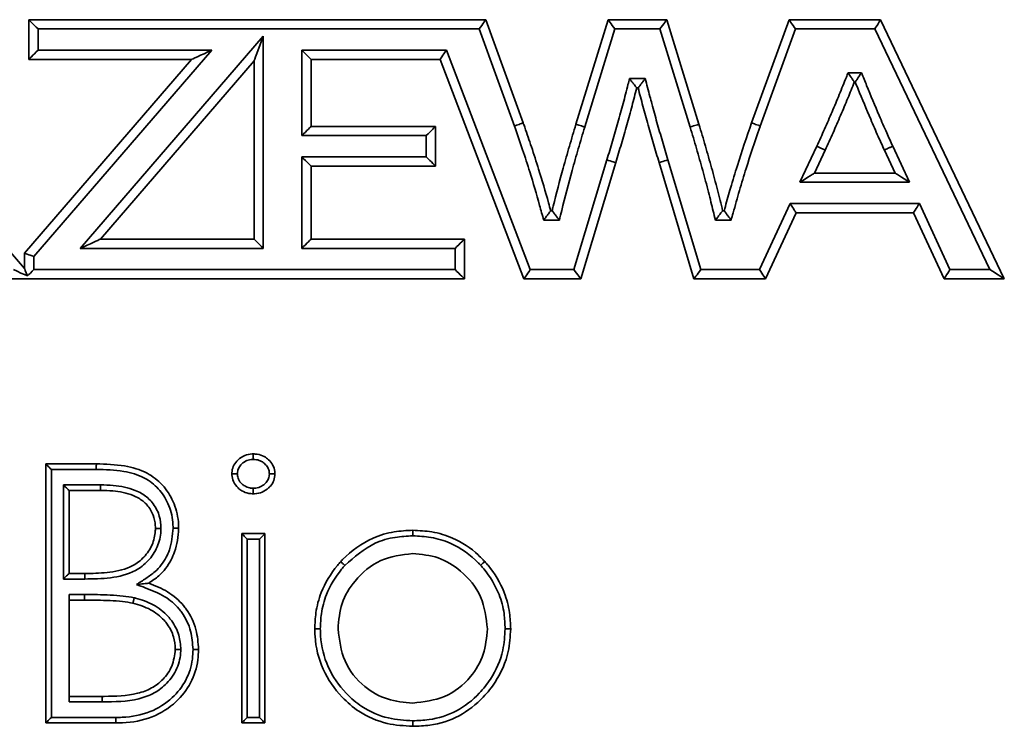
# Model space of a CAD drawing. Units: millimetres. Extents: x 0 to 6300, y 0 to 4455.
# Drawn here: x 1890 to 1943, y 3630 to 3668 of the extents above; entities that cross this region are included whole.
import ezdxf

# ---------------------------------------------------------------- set-up
doc = ezdxf.new("R2010")
doc.units = ezdxf.units.MM
doc.header["$LTSCALE"] = 15
doc.layers.add('KONTUR', color=7, linetype='Continuous', lineweight=35)

msp = doc.modelspace()

# ---------------------------------------------------------------- linework, layer by layer
at = {"layer": 'KONTUR', "color": 7, "linetype": 'Continuous', "lineweight": 35}
for p, q in [((1890.062, 3668.39), (1914.764, 3668.39)), ((1890.062, 3666.244), (1890.062, 3668.39)), ((1914.764, 3668.39), (1916.791, 3662.813)), ((1919.637, 3662.738), (1921.373, 3668.39)), ((1921.373, 3668.39), (1924.548, 3668.39)), ((1924.548, 3668.39), (1926.287, 3662.738)), ((1929.133, 3662.813), (1931.16, 3668.39)), ((1931.16, 3668.39), (1936.11, 3668.39)), ((1936.11, 3668.39), (1942.795, 3654.394)), ((1890.562, 3667.89), (1890.562, 3666.744)), ((1914.414, 3667.89), (1890.562, 3667.89)), ((1916.32, 3662.646), (1914.414, 3667.89)), ((1921.743, 3667.89), (1920.116, 3662.593)), ((1924.178, 3667.89), (1921.743, 3667.89)), ((1925.809, 3662.591), (1924.178, 3667.89)), ((1931.51, 3667.89), (1929.604, 3662.645)), ((1935.794, 3667.89), (1931.51, 3667.89)), ((1942.004, 3654.89), (1935.794, 3667.89)), ((1892.849, 3656.035), (1902.739, 3667.508)), ((1902.739, 3667.508), (1902.739, 3656.035)), ((1899.954, 3666.744), (1890.336, 3655.587)), ((1890.562, 3666.744), (1899.954, 3666.744)), ((1904.823, 3666.744), (1912.639, 3666.744)), ((1904.823, 3662.124), (1904.823, 3666.744)), ((1912.639, 3666.744), (1917.173, 3654.89)), ((1889.836, 3655.772), (1898.863, 3666.244)), ((1898.863, 3666.244), (1890.062, 3666.244)), ((1902.239, 3666.163), (1893.94, 3656.535)), ((1902.239, 3656.535), (1902.239, 3666.163)), ((1912.295, 3666.244), (1905.323, 3666.244)), ((1905.323, 3666.244), (1905.323, 3662.624)), ((1916.828, 3654.39), (1912.295, 3666.244)), ((1934.349, 3665.52), (1935.072, 3665.52)), ((1922.535, 3665.207), (1923.383, 3665.207)), ((1934.736, 3665.02), (1934.687, 3665.02)), ((1922.998, 3664.707), (1922.923, 3664.707)), ((1905.323, 3662.624), (1912.05, 3662.624)), ((1912.05, 3662.624), (1912.05, 3660.478)), ((1911.55, 3662.124), (1904.823, 3662.124)), ((1911.55, 3660.978), (1911.55, 3662.124)), ((1931.747, 3659.603), (1932.659, 3661.558)), ((1933.112, 3661.346), (1932.532, 3660.103)), ((1936.891, 3660.103), (1936.311, 3661.346)), ((1936.765, 3661.556), (1937.676, 3659.603)), ((1904.823, 3660.978), (1911.55, 3660.978)), ((1904.823, 3656.035), (1904.823, 3660.978)), ((1919.529, 3654.89), (1921.31, 3660.814)), ((1924.611, 3660.811), (1926.392, 3654.89)), ((1912.05, 3660.478), (1905.323, 3660.478)), ((1905.323, 3660.478), (1905.323, 3656.535)), ((1921.789, 3660.667), (1919.901, 3654.39)), ((1926.02, 3654.39), (1924.132, 3660.667)), ((1885.314, 3660.144), (1889.836, 3654.954)), ((1932.532, 3660.103), (1936.891, 3660.103)), ((1937.676, 3659.603), (1931.747, 3659.603)), ((1918.276, 3658.063), (1918.351, 3658.063)), ((1927.57, 3658.063), (1927.648, 3658.063)), ((1929.568, 3654.89), (1931.217, 3658.458)), ((1931.217, 3658.458), (1938.206, 3658.458)), ((1938.206, 3658.458), (1939.855, 3654.89)), ((1918.742, 3657.563), (1917.896, 3657.563)), ((1928.026, 3657.563), (1927.178, 3657.563)), ((1931.537, 3657.958), (1929.888, 3654.39)), ((1937.886, 3657.958), (1931.537, 3657.958)), ((1939.535, 3654.39), (1937.886, 3657.958)), ((1893.94, 3656.535), (1902.239, 3656.535)), ((1905.323, 3656.535), (1913.61, 3656.535)), ((1913.61, 3656.535), (1913.61, 3654.39)), ((1902.739, 3656.035), (1892.849, 3656.035)), ((1913.11, 3656.035), (1904.823, 3656.035)), ((1913.11, 3654.89), (1913.11, 3656.035)), ((1889.836, 3654.954), (1889.836, 3655.772)), ((1890.336, 3655.587), (1890.336, 3654.89)), ((1890.336, 3654.89), (1913.11, 3654.89)), ((1917.173, 3654.89), (1919.529, 3654.89)), ((1926.392, 3654.89), (1929.568, 3654.89)), ((1939.855, 3654.89), (1942.004, 3654.89)), ((1913.61, 3654.39), (1886.625, 3654.39)), ((1919.901, 3654.39), (1916.828, 3654.39)), ((1929.888, 3654.39), (1926.02, 3654.39)), ((1942.795, 3654.39), (1939.535, 3654.39)), ((1942.795, 3654.394), (1942.795, 3654.391)), ((1942.795, 3654.391), (1942.795, 3654.39)), ((1890.983, 3644.39), (1893.715, 3644.39)), ((1890.983, 3630.39), (1890.983, 3644.39)), ((1893.713, 3644.09), (1891.283, 3644.09)), ((1891.283, 3644.09), (1891.283, 3630.69)), ((1891.94, 3643.254), (1893.947, 3643.254)), ((1891.94, 3638.167), (1891.94, 3643.254)), ((1893.945, 3642.954), (1892.24, 3642.954)), ((1892.24, 3642.954), (1892.24, 3638.467)), ((1901.573, 3640.621), (1902.83, 3640.621)), ((1901.573, 3630.39), (1901.573, 3640.621)), ((1902.83, 3640.621), (1902.83, 3630.39)), ((1901.873, 3640.321), (1901.873, 3630.69)), ((1902.53, 3640.321), (1901.873, 3640.321)), ((1902.53, 3630.69), (1902.53, 3640.321)), ((1892.24, 3638.467), (1893.084, 3638.467)), ((1893.086, 3638.167), (1891.94, 3638.167)), ((1892.24, 3637.331), (1893.073, 3637.331)), ((1892.24, 3637.331), (1892.24, 3631.526)), ((1893.073, 3637.031), (1892.24, 3637.031)), ((1892.24, 3631.826), (1894.029, 3631.826)), ((1894.031, 3631.526), (1892.24, 3631.526)), ((1894.769, 3630.39), (1890.983, 3630.39)), ((1891.283, 3630.69), (1894.767, 3630.69)), ((1902.83, 3630.39), (1901.573, 3630.39)), ((1901.873, 3630.69), (1902.53, 3630.69))]:
    msp.add_line(p, q, dxfattribs=at)
at = {"layer": 'KONTUR', "color": 7, "linetype": 'Continuous', "lineweight": 35, "flags": 128}
for points in [[(1890.562, 3667.89), (1890.465, 3667.987), (1890.371, 3668.081), (1890.284, 3668.168), (1890.209, 3668.243), (1890.146, 3668.306), (1890.1, 3668.352), (1890.072, 3668.38), (1890.062, 3668.39)], [(1914.414, 3667.89), (1914.482, 3667.987), (1914.548, 3668.081), (1914.608, 3668.168), (1914.661, 3668.243), (1914.705, 3668.306), (1914.737, 3668.352), (1914.757, 3668.38), (1914.764, 3668.39)], [(1921.743, 3667.89), (1921.671, 3667.987), (1921.601, 3668.081), (1921.537, 3668.168), (1921.481, 3668.243), (1921.435, 3668.306), (1921.401, 3668.352), (1921.38, 3668.38), (1921.373, 3668.39)], [(1924.178, 3667.89), (1924.25, 3667.987), (1924.32, 3668.081), (1924.384, 3668.168), (1924.439, 3668.243), (1924.485, 3668.306), (1924.52, 3668.352), (1924.541, 3668.38), (1924.548, 3668.39)], [(1931.51, 3667.89), (1931.442, 3667.987), (1931.376, 3668.081), (1931.316, 3668.168), (1931.263, 3668.243), (1931.219, 3668.306), (1931.187, 3668.352), (1931.167, 3668.38), (1931.16, 3668.39)], [(1935.794, 3667.89), (1935.856, 3667.987), (1935.915, 3668.081), (1935.97, 3668.168), (1936.017, 3668.243), (1936.056, 3668.306), (1936.086, 3668.352), (1936.104, 3668.38), (1936.11, 3668.39)], [(1902.739, 3667.508), (1902.641, 3667.246), (1902.547, 3666.993), (1902.461, 3666.761), (1902.385, 3666.557), (1902.323, 3666.389), (1902.277, 3666.265), (1902.248, 3666.188), (1902.239, 3666.163)], [(1890.562, 3666.744), (1890.465, 3666.647), (1890.371, 3666.553), (1890.284, 3666.467), (1890.209, 3666.391), (1890.146, 3666.329), (1890.1, 3666.283), (1890.072, 3666.254), (1890.062, 3666.244)], [(1899.954, 3666.744), (1899.742, 3666.647), (1899.537, 3666.553), (1899.348, 3666.467), (1899.183, 3666.391), (1899.047, 3666.329), (1898.946, 3666.283), (1898.884, 3666.254), (1898.863, 3666.244)], [(1905.323, 3666.244), (1905.313, 3666.254), (1905.285, 3666.283), (1905.239, 3666.329), (1905.177, 3666.391), (1905.101, 3666.467), (1905.014, 3666.553), (1904.921, 3666.647), (1904.823, 3666.744)], [(1912.295, 3666.244), (1912.302, 3666.254), (1912.321, 3666.283), (1912.353, 3666.329), (1912.396, 3666.391), (1912.448, 3666.467), (1912.507, 3666.553), (1912.572, 3666.647), (1912.639, 3666.744)], [(1905.323, 3662.624), (1905.313, 3662.614), (1905.285, 3662.586), (1905.239, 3662.539), (1905.177, 3662.477), (1905.101, 3662.401), (1905.014, 3662.315), (1904.921, 3662.221), (1904.823, 3662.124)], [(1912.05, 3662.624), (1912.041, 3662.614), (1912.012, 3662.586), (1911.966, 3662.539), (1911.904, 3662.477), (1911.828, 3662.401), (1911.742, 3662.315), (1911.648, 3662.221), (1911.55, 3662.124)], [(1925.809, 3662.591), (1925.902, 3662.62), (1925.992, 3662.647), (1926.074, 3662.673), (1926.147, 3662.695), (1926.206, 3662.714), (1926.25, 3662.727), (1926.278, 3662.735), (1926.287, 3662.738)], [(1905.323, 3660.478), (1905.313, 3660.488), (1905.285, 3660.516), (1905.239, 3660.563), (1905.177, 3660.625), (1905.101, 3660.701), (1905.014, 3660.787), (1904.921, 3660.881), (1904.823, 3660.978)], [(1912.05, 3660.478), (1912.041, 3660.488), (1912.012, 3660.516), (1911.966, 3660.563), (1911.904, 3660.625), (1911.828, 3660.701), (1911.742, 3660.787), (1911.648, 3660.881), (1911.55, 3660.978)], [(1921.789, 3660.667), (1921.779, 3660.67), (1921.752, 3660.679), (1921.708, 3660.692), (1921.649, 3660.71), (1921.576, 3660.733), (1921.493, 3660.758), (1921.404, 3660.785), (1921.31, 3660.814)], [(1924.132, 3660.667), (1924.141, 3660.67), (1924.169, 3660.678), (1924.213, 3660.692), (1924.272, 3660.71), (1924.345, 3660.731), (1924.428, 3660.756), (1924.518, 3660.783), (1924.611, 3660.811)], [(1931.747, 3659.603), (1931.9, 3659.701), (1932.048, 3659.795), (1932.183, 3659.881), (1932.302, 3659.957), (1932.4, 3660.019), (1932.472, 3660.065), (1932.517, 3660.094), (1932.532, 3660.103)], [(1937.676, 3659.603), (1937.523, 3659.701), (1937.375, 3659.795), (1937.24, 3659.881), (1937.121, 3659.957), (1937.023, 3660.019), (1936.951, 3660.065), (1936.906, 3660.094), (1936.891, 3660.103)], [(1931.537, 3657.958), (1931.531, 3657.968), (1931.513, 3657.996), (1931.483, 3658.042), (1931.443, 3658.104), (1931.395, 3658.18), (1931.34, 3658.267), (1931.28, 3658.36), (1931.217, 3658.458)], [(1937.886, 3657.958), (1937.892, 3657.968), (1937.91, 3657.996), (1937.94, 3658.042), (1937.98, 3658.104), (1938.028, 3658.18), (1938.083, 3658.267), (1938.143, 3658.36), (1938.206, 3658.458)], [(1893.94, 3656.535), (1893.924, 3656.527), (1893.875, 3656.505), (1893.794, 3656.468), (1893.685, 3656.418), (1893.551, 3656.356), (1893.395, 3656.285), (1893.222, 3656.206), (1893.039, 3656.122), (1892.849, 3656.035)], [(1902.739, 3656.035), (1902.641, 3656.133), (1902.547, 3656.226), (1902.461, 3656.313), (1902.385, 3656.389), (1902.323, 3656.451), (1902.277, 3656.497), (1902.248, 3656.525), (1902.239, 3656.535)], [(1905.323, 3656.535), (1905.313, 3656.525), (1905.285, 3656.497), (1905.239, 3656.451), (1905.177, 3656.389), (1905.101, 3656.313), (1905.014, 3656.226), (1904.921, 3656.133), (1904.823, 3656.035)], [(1913.61, 3656.535), (1913.6, 3656.525), (1913.572, 3656.497), (1913.525, 3656.451), (1913.463, 3656.389), (1913.387, 3656.313), (1913.301, 3656.226), (1913.207, 3656.133), (1913.11, 3656.035)], [(1890.336, 3655.587), (1890.238, 3655.623), (1890.144, 3655.658), (1890.058, 3655.69), (1889.982, 3655.718), (1889.92, 3655.741), (1889.874, 3655.758), (1889.845, 3655.769), (1889.836, 3655.772)], [(1889.989, 3654.543), (1889.825, 3654.618), (1889.638, 3654.703), (1889.437, 3654.795), (1889.228, 3654.89)], [(1889.836, 3654.954), (1889.846, 3654.927), (1889.876, 3654.847), (1889.924, 3654.717), (1889.989, 3654.543)], [(1890.336, 3654.89), (1890.241, 3654.795), (1890.149, 3654.703), (1890.064, 3654.618), (1889.989, 3654.543)], [(1913.61, 3654.39), (1913.6, 3654.399), (1913.572, 3654.428), (1913.525, 3654.474), (1913.463, 3654.536), (1913.387, 3654.612), (1913.301, 3654.698), (1913.207, 3654.792), (1913.11, 3654.89)], [(1916.828, 3654.39), (1916.835, 3654.399), (1916.855, 3654.428), (1916.886, 3654.474), (1916.929, 3654.536), (1916.981, 3654.612), (1917.041, 3654.698), (1917.105, 3654.792), (1917.173, 3654.89)], [(1919.901, 3654.39), (1919.893, 3654.399), (1919.872, 3654.428), (1919.838, 3654.474), (1919.792, 3654.536), (1919.735, 3654.612), (1919.671, 3654.698), (1919.601, 3654.792), (1919.529, 3654.89)], [(1926.02, 3654.39), (1926.027, 3654.399), (1926.048, 3654.428), (1926.083, 3654.474), (1926.129, 3654.536), (1926.185, 3654.612), (1926.25, 3654.698), (1926.319, 3654.792), (1926.392, 3654.89)], [(1929.888, 3654.39), (1929.882, 3654.399), (1929.863, 3654.428), (1929.834, 3654.474), (1929.794, 3654.536), (1929.746, 3654.612), (1929.69, 3654.698), (1929.63, 3654.792), (1929.568, 3654.89)], [(1939.535, 3654.39), (1939.541, 3654.399), (1939.56, 3654.428), (1939.589, 3654.474), (1939.629, 3654.536), (1939.677, 3654.612), (1939.733, 3654.698), (1939.793, 3654.792), (1939.855, 3654.89)], [(1942.004, 3654.89), (1942.151, 3654.797), (1942.294, 3654.707), (1942.426, 3654.623), (1942.544, 3654.549), (1942.643, 3654.487), (1942.719, 3654.439), (1942.77, 3654.406), (1942.795, 3654.391)], [(1891.283, 3644.09), (1891.225, 3644.148), (1891.169, 3644.205), (1891.117, 3644.256), (1891.071, 3644.302), (1891.034, 3644.339), (1891.006, 3644.367), (1890.989, 3644.384), (1890.983, 3644.39)], [(1893.713, 3644.09), (1893.714, 3644.148), (1893.714, 3644.205), (1893.714, 3644.256), (1893.714, 3644.302), (1893.715, 3644.339), (1893.715, 3644.367), (1893.715, 3644.384), (1893.715, 3644.39)], [(1891.94, 3643.254), (1891.998, 3643.195), (1892.055, 3643.139), (1892.106, 3643.087), (1892.152, 3643.042), (1892.189, 3643.004), (1892.217, 3642.977), (1892.234, 3642.96), (1892.24, 3642.954)], [(1901.873, 3640.321), (1901.815, 3640.379), (1901.758, 3640.435), (1901.706, 3640.487), (1901.661, 3640.533), (1901.624, 3640.57), (1901.596, 3640.598), (1901.579, 3640.615), (1901.573, 3640.621)], [(1902.83, 3640.621), (1902.824, 3640.615), (1902.807, 3640.598), (1902.779, 3640.57), (1902.742, 3640.533), (1902.696, 3640.487), (1902.644, 3640.435), (1902.588, 3640.379), (1902.53, 3640.321)], [(1891.94, 3638.167), (1891.998, 3638.225), (1892.055, 3638.281), (1892.106, 3638.333), (1892.152, 3638.379), (1892.189, 3638.416), (1892.217, 3638.444), (1892.234, 3638.461), (1892.24, 3638.467)], [(1891.283, 3630.69), (1891.225, 3630.631), (1891.169, 3630.575), (1891.117, 3630.523), (1891.071, 3630.478), (1891.034, 3630.44), (1891.006, 3630.413), (1890.989, 3630.396), (1890.983, 3630.39)], [(1901.873, 3630.69), (1901.815, 3630.631), (1901.758, 3630.575), (1901.706, 3630.523), (1901.661, 3630.478), (1901.624, 3630.44), (1901.596, 3630.413), (1901.579, 3630.396), (1901.573, 3630.39)], [(1902.83, 3630.39), (1902.825, 3630.394), (1902.811, 3630.408), (1902.789, 3630.43), (1902.759, 3630.46), (1902.722, 3630.497), (1902.68, 3630.54), (1902.632, 3630.587), (1902.582, 3630.638), (1902.53, 3630.69)]]:
    msp.add_lwpolyline(points, dxfattribs=at)
at = {"layer": 'KONTUR', "color": 7, "linetype": 'Continuous', "lineweight": 35}
for centre, radius, start, end in [((1888.706, 3566.706), 104.541, 64.86381, 65.13784), ((1922.826, 3637.181), 29.754, 179.7112, 180.2888)]:
    msp.add_arc(centre, radius, start, end, dxfattribs=at)
for points, knots in [([(1932.659, 3661.558), (1932.8, 3661.865), (1933.083, 3662.479), (1933.485, 3663.411), (1933.879, 3664.346), (1934.161, 3665.052), (1934.318, 3665.443), (1934.349, 3665.52)], [0, 0, 0, 0, 0.235418, 0.470991, 0.706558, 0.942128, 1, 1, 1, 1]), ([(1934.687, 3665.02), (1934.684, 3665.024), (1934.678, 3665.033), (1934.634, 3665.098), (1934.567, 3665.197), (1934.471, 3665.339), (1934.393, 3665.454), (1934.349, 3665.519), (1934.349, 3665.52)], [0, 0, 0, 0, 0.1699265, 0.3394185, 0.5197984, 0.7297782, 0.9946636, 1, 1, 1, 1]), ([(1934.736, 3665.02), (1934.739, 3665.024), (1934.745, 3665.033), (1934.789, 3665.098), (1934.855, 3665.197), (1934.951, 3665.339), (1935.028, 3665.454), (1935.071, 3665.519), (1935.072, 3665.52)], [0, 0, 0, 0, 0.170427, 0.340389, 0.521213, 0.731337, 0.994604, 1, 1, 1, 1]), ([(1935.072, 3665.52), (1935.166, 3665.29), (1935.482, 3664.517), (1935.93, 3663.435), (1936.405, 3662.345), (1936.655, 3661.797), (1936.765, 3661.556)], [0, 0, 0, 0, 0.1725872, 0.5814817, 0.8151408, 1, 1, 1, 1]), ([(1921.31, 3660.814), (1921.414, 3661.151), (1921.62, 3661.825), (1921.913, 3662.84), (1922.192, 3663.86), (1922.393, 3664.65), (1922.507, 3665.099), (1922.535, 3665.207)], [0, 0, 0, 0, 0.231753, 0.463511, 0.695274, 0.927026, 1, 1, 1, 1]), ([(1922.923, 3664.707), (1922.92, 3664.711), (1922.914, 3664.719), (1922.866, 3664.78), (1922.795, 3664.872), (1922.692, 3665.005), (1922.6, 3665.122), (1922.545, 3665.193), (1922.536, 3665.206), (1922.535, 3665.207)], [0, 0, 0, 0, 0.1600967, 0.3196868, 0.4912572, 0.6974412, 0.9474583, 0.9949053, 1, 1, 1, 1]), ([(1922.998, 3664.707), (1923.001, 3664.711), (1923.007, 3664.719), (1923.054, 3664.78), (1923.126, 3664.873), (1923.228, 3665.006), (1923.319, 3665.123), (1923.373, 3665.194), (1923.382, 3665.206), (1923.383, 3665.207)], [0, 0, 0, 0, 0.160746, 0.320986, 0.493145, 0.699622, 0.949389, 0.994903, 1, 1, 1, 1]), ([(1923.383, 3665.207), (1923.468, 3664.885), (1923.587, 3664.433), (1923.797, 3663.642), (1924.017, 3662.835), (1924.311, 3661.822), (1924.511, 3661.148), (1924.611, 3660.811)], [0, 0, 0, 0, 0.219105, 0.306845, 0.538019, 0.769195, 1, 1, 1, 1]), ([(1934.687, 3665.02), (1934.571, 3664.732), (1934.33, 3664.129), (1933.945, 3663.216), (1933.541, 3662.277), (1933.255, 3661.657), (1933.112, 3661.346)], [0, 0, 0, 0, 0.232707, 0.487521, 0.743306, 1, 1, 1, 1]), ([(1936.311, 3661.346), (1936.2, 3661.59), (1935.948, 3662.141), (1935.471, 3663.238), (1935.063, 3664.222), (1934.788, 3664.894), (1934.736, 3665.02)], [0, 0, 0, 0, 0.200811, 0.454846, 0.89773, 1, 1, 1, 1]), ([(1922.923, 3664.707), (1922.84, 3664.382), (1922.67, 3663.713), (1922.395, 3662.705), (1922.1, 3661.683), (1921.892, 3661.006), (1921.789, 3660.667)], [0, 0, 0, 0, 0.239608, 0.493411, 0.747143, 1, 1, 1, 1]), ([(1924.132, 3660.667), (1924.032, 3661.005), (1923.831, 3661.682), (1923.536, 3662.699), (1923.261, 3663.709), (1923.084, 3664.379), (1922.998, 3664.707)], [0, 0, 0, 0, 0.251836, 0.50465, 0.75759, 1, 1, 1, 1]), ([(1916.32, 3662.646), (1916.331, 3662.65), (1916.366, 3662.662), (1916.452, 3662.693), (1916.575, 3662.736), (1916.694, 3662.778), (1916.776, 3662.807), (1916.786, 3662.811), (1916.791, 3662.813)], [0, 0, 0, 0, 0.044707, 0.141402, 0.356058, 0.570722, 0.785364, 1, 1, 1, 1]), ([(1917.896, 3657.563), (1917.823, 3657.828), (1917.583, 3658.699), (1917.214, 3659.968), (1916.752, 3661.394), (1916.468, 3662.218), (1916.32, 3662.646)], [0, 0, 0, 0, 0.154926, 0.508826, 0.744748, 1, 1, 1, 1]), ([(1916.791, 3662.813), (1916.818, 3662.734), (1916.967, 3662.303), (1917.252, 3661.473), (1917.692, 3660.115), (1918.029, 3658.959), (1918.237, 3658.206), (1918.276, 3658.063)], [0, 0, 0, 0, 0.05023, 0.274797, 0.529077, 0.910611, 1, 1, 1, 1]), ([(1918.351, 3658.063), (1918.371, 3658.144), (1918.562, 3658.916), (1918.861, 3660.083), (1919.284, 3661.557), (1919.519, 3662.344), (1919.637, 3662.738)], [0, 0, 0, 0, 0.051559, 0.491987, 0.745415, 1, 1, 1, 1]), ([(1920.116, 3662.593), (1920.115, 3662.591), (1919.997, 3662.198), (1919.764, 3661.415), (1919.334, 3659.918), (1919.006, 3658.63), (1918.784, 3657.736), (1918.742, 3657.563)], [0, 0, 0, 0, 0.001611, 0.235812, 0.470017, 0.897563, 1, 1, 1, 1]), ([(1920.116, 3662.593), (1920.099, 3662.598), (1920.064, 3662.609), (1919.976, 3662.636), (1919.857, 3662.672), (1919.735, 3662.708), (1919.653, 3662.733), (1919.642, 3662.737), (1919.637, 3662.738)], [0, 0, 0, 0, 0.0663147, 0.1414096, 0.3560679, 0.5707216, 0.7853619, 1, 1, 1, 1]), ([(1927.178, 3657.563), (1927.099, 3657.887), (1926.976, 3658.39), (1926.751, 3659.286), (1926.492, 3660.25), (1926.162, 3661.424), (1925.927, 3662.203), (1925.809, 3662.591)], [0, 0, 0, 0, 0.191873, 0.297856, 0.532046, 0.766237, 1, 1, 1, 1]), ([(1926.287, 3662.738), (1926.405, 3662.347), (1926.642, 3661.564), (1926.974, 3660.382), (1927.287, 3659.216), (1927.478, 3658.441), (1927.57, 3658.063)], [0, 0, 0, 0, 0.252783, 0.506163, 0.759634, 1, 1, 1, 1]), ([(1927.648, 3658.063), (1927.67, 3658.144), (1927.786, 3658.555), (1928.018, 3659.371), (1928.47, 3660.881), (1928.87, 3662.046), (1929.133, 3662.813)], [0, 0, 0, 0, 0.05023, 0.257448, 0.511508, 1, 1, 1, 1]), ([(1929.604, 3662.645), (1929.585, 3662.591), (1929.32, 3661.832), (1928.931, 3660.673), (1928.475, 3659.157), (1928.212, 3658.223), (1928.062, 3657.692), (1928.026, 3657.563)], [0, 0, 0, 0, 0.032217, 0.453071, 0.688951, 0.92482, 1, 1, 1, 1]), ([(1929.604, 3662.645), (1929.591, 3662.649), (1929.557, 3662.662), (1929.47, 3662.693), (1929.349, 3662.736), (1929.23, 3662.778), (1929.148, 3662.807), (1929.138, 3662.811), (1929.133, 3662.813)], [0, 0, 0, 0, 0.050006, 0.141413, 0.356063, 0.570724, 0.785363, 1, 1, 1, 1]), ([(1936.765, 3661.556), (1936.75, 3661.549), (1936.717, 3661.534), (1936.633, 3661.495), (1936.52, 3661.443), (1936.404, 3661.389), (1936.326, 3661.353), (1936.316, 3661.349), (1936.311, 3661.346)], [0, 0, 0, 0, 0.06256, 0.141405, 0.35606, 0.570716, 0.785361, 1, 1, 1, 1]), ([(1917.896, 3657.563), (1917.897, 3657.565), (1917.905, 3657.576), (1917.958, 3657.646), (1918.047, 3657.763), (1918.149, 3657.896), (1918.22, 3657.99), (1918.267, 3658.051), (1918.273, 3658.059), (1918.276, 3658.063)], [0, 0, 0, 0, 0.005098, 0.047972, 0.297372, 0.504226, 0.677193, 0.838351, 1, 1, 1, 1]), ([(1918.742, 3657.563), (1918.741, 3657.565), (1918.731, 3657.577), (1918.675, 3657.648), (1918.583, 3657.766), (1918.48, 3657.898), (1918.407, 3657.991), (1918.36, 3658.051), (1918.354, 3658.059), (1918.351, 3658.063)], [0, 0, 0, 0, 0.005095, 0.053952, 0.304167, 0.510147, 0.681245, 0.840365, 1, 1, 1, 1]), ([(1927.178, 3657.563), (1927.179, 3657.565), (1927.227, 3657.625), (1927.321, 3657.745), (1927.435, 3657.891), (1927.513, 3657.991), (1927.561, 3658.051), (1927.567, 3658.059), (1927.57, 3658.063)], [0, 0, 0, 0, 0.005097, 0.259105, 0.510484, 0.681501, 0.84048, 1, 1, 1, 1]), ([(1928.026, 3657.563), (1928.025, 3657.565), (1928.017, 3657.576), (1927.964, 3657.645), (1927.876, 3657.762), (1927.775, 3657.896), (1927.704, 3657.989), (1927.657, 3658.051), (1927.651, 3658.059), (1927.648, 3658.063)], [0, 0, 0, 0, 0.005154, 0.04692, 0.296173, 0.503138, 0.676479, 0.837976, 1, 1, 1, 1]), ([(1901.035, 3643.846), (1901.036, 3643.866), (1901.043, 3644.002), (1901.094, 3644.255), (1901.245, 3644.482), (1901.451, 3644.687), (1901.72, 3644.867), (1902.02, 3644.921), (1902.177, 3644.927), (1902.196, 3644.928)], [0, 0, 0, 0, 0.035484, 0.232996, 0.430789, 0.490017, 0.731652, 0.967186, 1, 1, 1, 1]), ([(1902.196, 3644.628), (1902.196, 3644.632), (1902.196, 3644.654), (1902.196, 3644.71), (1902.196, 3644.79), (1902.196, 3644.867), (1902.196, 3644.918), (1902.196, 3644.925), (1902.196, 3644.928)], [0, 0, 0, 0, 0.0242541, 0.1420584, 0.3566873, 0.5712108, 0.7856362, 1, 1, 1, 1]), ([(1902.196, 3644.928), (1902.268, 3644.925), (1902.473, 3644.916), (1902.765, 3644.814), (1903.048, 3644.606), (1903.269, 3644.341), (1903.357, 3644.059), (1903.366, 3643.891), (1903.368, 3643.846)], [0, 0, 0, 0, 0.1221098, 0.3482832, 0.5123043, 0.7138088, 0.9236225, 1, 1, 1, 1]), ([(1893.715, 3644.39), (1894.226, 3644.376), (1895.162, 3644.351), (1896.424, 3643.988), (1897.329, 3643.284), (1897.924, 3642.364), (1898.145, 3641.531), (1898.16, 3641.035), (1898.163, 3640.921)], [0, 0, 0, 0, 0.2398026, 0.4392911, 0.6042146, 0.7668933, 0.9462673, 1, 1, 1, 1]), ([(1902.196, 3644.628), (1902.182, 3644.627), (1902.064, 3644.622), (1901.838, 3644.584), (1901.636, 3644.448), (1901.484, 3644.297), (1901.375, 3644.134), (1901.341, 3643.955), (1901.336, 3643.86), (1901.335, 3643.846)], [0, 0, 0, 0, 0.032399, 0.274624, 0.523587, 0.584216, 0.776496, 0.968127, 1, 1, 1, 1]), ([(1903.067, 3643.846), (1903.066, 3643.88), (1903.059, 3643.999), (1902.997, 3644.199), (1902.835, 3644.389), (1902.629, 3644.542), (1902.408, 3644.619), (1902.253, 3644.626), (1902.196, 3644.628)], [0, 0, 0, 0, 0.078093, 0.275477, 0.471932, 0.643219, 0.866634, 1, 1, 1, 1]), ([(1897.863, 3640.92), (1897.86, 3641.027), (1897.847, 3641.481), (1897.644, 3642.242), (1897.105, 3643.077), (1896.277, 3643.72), (1895.096, 3644.053), (1894.208, 3644.077), (1893.713, 3644.09)], [0, 0, 0, 0, 0.054234, 0.230149, 0.390188, 0.550619, 0.74953, 1, 1, 1, 1]), ([(1901.335, 3643.846), (1901.332, 3643.846), (1901.31, 3643.846), (1901.254, 3643.846), (1901.172, 3643.846), (1901.096, 3643.846), (1901.045, 3643.846), (1901.038, 3643.846), (1901.035, 3643.846)], [0, 0, 0, 0, 0.02117, 0.14257, 0.357276, 0.571669, 0.785838, 1, 1, 1, 1]), ([(1902.196, 3642.774), (1902.114, 3642.778), (1901.9, 3642.788), (1901.615, 3642.903), (1901.327, 3643.117), (1901.103, 3643.405), (1901.044, 3643.689), (1901.036, 3643.83), (1901.035, 3643.846)], [0, 0, 0, 0, 0.140106, 0.366665, 0.514097, 0.756776, 0.972546, 1, 1, 1, 1]), ([(1901.335, 3643.846), (1901.336, 3643.837), (1901.342, 3643.739), (1901.381, 3643.537), (1901.546, 3643.329), (1901.757, 3643.171), (1901.972, 3643.084), (1902.132, 3643.077), (1902.196, 3643.075)], [0, 0, 0, 0, 0.021862, 0.231179, 0.47153, 0.624429, 0.85081, 1, 1, 1, 1]), ([(1903.368, 3643.846), (1903.356, 3643.726), (1903.332, 3643.489), (1903.175, 3643.24), (1902.963, 3643.028), (1902.689, 3642.84), (1902.386, 3642.783), (1902.221, 3642.775), (1902.196, 3642.774)], [0, 0, 0, 0, 0.203054, 0.403195, 0.48513, 0.71691, 0.957265, 1, 1, 1, 1]), ([(1902.196, 3643.075), (1902.215, 3643.076), (1902.34, 3643.081), (1902.57, 3643.121), (1902.776, 3643.265), (1902.932, 3643.421), (1903.043, 3643.597), (1903.059, 3643.763), (1903.067, 3643.846)], [0, 0, 0, 0, 0.044915, 0.291635, 0.53128, 0.615781, 0.807613, 1, 1, 1, 1]), ([(1903.368, 3643.846), (1903.365, 3643.846), (1903.358, 3643.846), (1903.306, 3643.846), (1903.23, 3643.846), (1903.149, 3643.846), (1903.093, 3643.846), (1903.071, 3643.846), (1903.067, 3643.846)], [0, 0, 0, 0, 0.214163, 0.428335, 0.642729, 0.857437, 0.978802, 1, 1, 1, 1]), ([(1893.945, 3642.954), (1893.945, 3642.957), (1893.945, 3642.964), (1893.945, 3643.016), (1893.946, 3643.092), (1893.946, 3643.167), (1893.947, 3643.222), (1893.947, 3643.244), (1893.947, 3643.254)], [0, 0, 0, 0, 0.214603, 0.429289, 0.643908, 0.858561, 0.935262, 1, 1, 1, 1]), ([(1893.947, 3643.254), (1894.175, 3643.249), (1894.807, 3643.236), (1895.569, 3643.088), (1896.249, 3642.76), (1896.726, 3642.376), (1897.092, 3641.77), (1897.198, 3641.238), (1897.205, 3640.958), (1897.207, 3640.894)], [0, 0, 0, 0, 0.150414, 0.417759, 0.502012, 0.647798, 0.815292, 0.95775, 1, 1, 1, 1]), ([(1896.906, 3640.895), (1896.905, 3640.953), (1896.899, 3641.198), (1896.809, 3641.656), (1896.493, 3642.177), (1896.083, 3642.507), (1895.468, 3642.803), (1894.759, 3642.937), (1894.164, 3642.949), (1893.945, 3642.954)], [0, 0, 0, 0, 0.042294, 0.1805, 0.338324, 0.479255, 0.561494, 0.838703, 1, 1, 1, 1]), ([(1902.196, 3642.774), (1902.196, 3642.778), (1902.196, 3642.784), (1902.196, 3642.836), (1902.196, 3642.912), (1902.196, 3642.993), (1902.196, 3643.049), (1902.196, 3643.071), (1902.196, 3643.075)], [0, 0, 0, 0, 0.2143589, 0.4287796, 0.6432033, 0.8579448, 0.9757464, 1, 1, 1, 1]), ([(1893.084, 3638.467), (1893.134, 3638.467), (1893.588, 3638.473), (1894.468, 3638.499), (1895.557, 3638.748), (1896.325, 3639.335), (1896.767, 3639.99), (1896.896, 3640.554), (1896.905, 3640.851), (1896.906, 3640.895)], [0, 0, 0, 0, 0.0293914, 0.2669567, 0.5190518, 0.6679183, 0.825131, 0.9740637, 1, 1, 1, 1]), ([(1897.207, 3640.894), (1897.205, 3640.846), (1897.195, 3640.509), (1897.049, 3639.87), (1896.55, 3639.128), (1895.698, 3638.476), (1894.481, 3638.188), (1893.551, 3638.174), (1893.086, 3638.167)], [0, 0, 0, 0, 0.026283, 0.181648, 0.344727, 0.498169, 0.749057, 1, 1, 1, 1]), ([(1895.894, 3637.871), (1896.061, 3637.981), (1896.399, 3638.204), (1897.006, 3638.616), (1897.421, 3639.172), (1897.78, 3639.968), (1897.828, 3640.518), (1897.863, 3640.92)], [0, 0, 0, 0, 0.156859, 0.317765, 0.572845, 0.68707, 1, 1, 1, 1]), ([(1898.163, 3640.921), (1898.162, 3640.908), (1898.151, 3640.474), (1898.063, 3639.872), (1897.68, 3639.012), (1897.219, 3638.398), (1896.732, 3638.069), (1896.545, 3637.942)], [0, 0, 0, 0, 0.010868, 0.367662, 0.503511, 0.808534, 1, 1, 1, 1]), ([(1896.906, 3640.895), (1896.91, 3640.895), (1896.916, 3640.895), (1896.968, 3640.895), (1897.044, 3640.895), (1897.124, 3640.895), (1897.18, 3640.894), (1897.202, 3640.894), (1897.207, 3640.894)], [0, 0, 0, 0, 0.214492, 0.429072, 0.643644, 0.858321, 0.970224, 1, 1, 1, 1]), ([(1897.863, 3640.92), (1897.867, 3640.92), (1897.89, 3640.92), (1897.945, 3640.92), (1898.025, 3640.92), (1898.101, 3640.92), (1898.153, 3640.921), (1898.16, 3640.921), (1898.163, 3640.921)], [0, 0, 0, 0, 0.030019, 0.14167, 0.356348, 0.570924, 0.785507, 1, 1, 1, 1]), ([(1906.924, 3639.106), (1906.958, 3639.142), (1907.455, 3639.665), (1908.385, 3640.344), (1909.749, 3640.751), (1910.484, 3640.785), (1910.822, 3640.8)], [0, 0, 0, 0, 0.03435, 0.495298, 0.768199, 1, 1, 1, 1]), ([(1910.822, 3640.5), (1910.503, 3640.485), (1909.81, 3640.452), (1908.463, 3640.068), (1907.662, 3639.36), (1907.146, 3638.904)], [0, 0, 0, 0, 0.233055, 0.505768, 1, 1, 1, 1]), ([(1910.822, 3640.5), (1910.822, 3640.506), (1910.822, 3640.528), (1910.822, 3640.583), (1910.822, 3640.662), (1910.822, 3640.738), (1910.822, 3640.79), (1910.822, 3640.797), (1910.822, 3640.8)], [0, 0, 0, 0, 0.035576, 0.1414943, 0.3561452, 0.5708338, 0.7854407, 1, 1, 1, 1]), ([(1910.822, 3640.8), (1911.168, 3640.784), (1911.902, 3640.749), (1913.147, 3640.374), (1914.044, 3639.786), (1914.553, 3639.276), (1914.669, 3639.157), (1914.709, 3639.114)], [0, 0, 0, 0, 0.2375, 0.504246, 0.885564, 0.95973, 1, 1, 1, 1]), ([(1914.488, 3638.912), (1914.45, 3638.952), (1913.981, 3639.44), (1913.116, 3640.074), (1911.842, 3640.451), (1911.149, 3640.484), (1910.822, 3640.5)], [0, 0, 0, 0, 0.040378, 0.494552, 0.761286, 1, 1, 1, 1]), ([(1910.817, 3639.544), (1910.219, 3639.471), (1909.023, 3639.325), (1907.713, 3638.207), (1906.9, 3636.879), (1906.819, 3635.939), (1906.778, 3635.469)], [0, 0, 0, 0, 0.279483, 0.55925, 0.77954, 1, 1, 1, 1]), ([(1914.855, 3635.469), (1914.786, 3636.067), (1914.649, 3637.265), (1913.543, 3638.582), (1912.226, 3639.414), (1911.287, 3639.501), (1910.817, 3639.544)], [0, 0, 0, 0, 0.2795937, 0.5593988, 0.7796528, 1, 1, 1, 1]), ([(1905.522, 3635.477), (1905.533, 3635.765), (1905.56, 3636.43), (1905.882, 3637.634), (1906.43, 3638.54), (1906.864, 3639.037), (1906.924, 3639.106)], [0, 0, 0, 0, 0.217029, 0.501715, 0.930929, 1, 1, 1, 1]), ([(1907.146, 3638.904), (1907.089, 3638.838), (1906.679, 3638.368), (1906.161, 3637.515), (1905.858, 3636.379), (1905.833, 3635.75), (1905.822, 3635.477)], [0, 0, 0, 0, 0.069948, 0.498207, 0.781908, 1, 1, 1, 1]), ([(1907.146, 3638.904), (1907.142, 3638.908), (1907.126, 3638.923), (1907.085, 3638.96), (1907.026, 3639.013), (1906.97, 3639.065), (1906.931, 3639.099), (1906.927, 3639.104), (1906.924, 3639.106)], [0, 0, 0, 0, 0.0335546, 0.1415881, 0.3562651, 0.5708404, 0.7854339, 1, 1, 1, 1]), ([(1914.488, 3638.912), (1914.492, 3638.915), (1914.508, 3638.93), (1914.549, 3638.968), (1914.608, 3639.022), (1914.664, 3639.073), (1914.702, 3639.108), (1914.707, 3639.112), (1914.709, 3639.114)], [0, 0, 0, 0, 0.0323229, 0.141628, 0.3563233, 0.5709266, 0.7854553, 1, 1, 1, 1]), ([(1915.811, 3635.477), (1915.801, 3635.751), (1915.776, 3636.382), (1915.471, 3637.522), (1914.955, 3638.377), (1914.545, 3638.847), (1914.488, 3638.912)], [0, 0, 0, 0, 0.218862, 0.502582, 0.931187, 1, 1, 1, 1]), ([(1914.709, 3639.114), (1914.769, 3639.046), (1915.204, 3638.549), (1915.751, 3637.641), (1916.073, 3636.434), (1916.1, 3635.766), (1916.112, 3635.477)], [0, 0, 0, 0, 0.068172, 0.497886, 0.78228, 1, 1, 1, 1]), ([(1893.086, 3638.167), (1893.086, 3638.177), (1893.086, 3638.199), (1893.085, 3638.254), (1893.085, 3638.329), (1893.084, 3638.405), (1893.084, 3638.457), (1893.084, 3638.463), (1893.084, 3638.467)], [0, 0, 0, 0, 0.0649869, 0.141431, 0.3560677, 0.570765, 0.7854345, 1, 1, 1, 1]), ([(1896.545, 3637.942), (1896.543, 3637.942), (1896.539, 3637.942), (1896.5, 3637.937), (1896.411, 3637.927), (1896.207, 3637.905), (1896.019, 3637.884), (1895.896, 3637.871), (1895.894, 3637.871)], [0, 0, 0, 0, 0.064718, 0.144792, 0.272225, 0.518916, 0.995032, 1, 1, 1, 1]), ([(1898.94, 3634.364), (1898.915, 3634.696), (1898.864, 3635.403), (1898.512, 3636.127), (1898.032, 3636.756), (1897.4, 3637.29), (1896.561, 3637.615), (1896.047, 3637.812), (1895.894, 3637.871)], [0, 0, 0, 0, 0.198167, 0.42079, 0.46603, 0.670812, 0.902687, 1, 1, 1, 1]), ([(1896.545, 3637.942), (1896.895, 3637.803), (1897.595, 3637.523), (1898.248, 3636.968), (1898.773, 3636.28), (1899.157, 3635.492), (1899.213, 3634.724), (1899.24, 3634.364)], [0, 0, 0, 0, 0.2345252, 0.4694857, 0.5216686, 0.7754425, 1, 1, 1, 1]), ([(1893.073, 3637.331), (1893.123, 3637.331), (1893.356, 3637.33), (1893.822, 3637.324), (1894.47, 3637.305), (1895.136, 3637.264), (1895.563, 3637.191), (1895.761, 3637.157)], [0, 0, 0, 0, 0.055606, 0.259293, 0.518308, 0.777358, 1, 1, 1, 1]), ([(1895.692, 3636.865), (1895.507, 3636.897), (1895.097, 3636.966), (1894.452, 3637.005), (1893.764, 3637.026), (1893.304, 3637.029), (1893.073, 3637.031)], [0, 0, 0, 0, 0.2140948, 0.4743728, 0.7363695, 1, 1, 1, 1]), ([(1895.692, 3636.865), (1895.693, 3636.869), (1895.694, 3636.875), (1895.706, 3636.925), (1895.724, 3636.999), (1895.742, 3637.077), (1895.755, 3637.131), (1895.76, 3637.153), (1895.761, 3637.157)], [0, 0, 0, 0, 0.214473, 0.429033, 0.643648, 0.858225, 0.97038, 1, 1, 1, 1]), ([(1897.983, 3634.364), (1897.965, 3634.597), (1897.928, 3635.081), (1897.652, 3635.606), (1897.239, 3636.11), (1896.641, 3636.581), (1896.018, 3636.768), (1895.692, 3636.865)], [0, 0, 0, 0, 0.189794, 0.394764, 0.470632, 0.723869, 1, 1, 1, 1]), ([(1895.761, 3637.157), (1895.786, 3637.151), (1896.138, 3637.056), (1896.814, 3636.825), (1897.447, 3636.33), (1897.91, 3635.764), (1898.221, 3635.17), (1898.263, 3634.622), (1898.283, 3634.359)], [0, 0, 0, 0, 0.019105, 0.268661, 0.52087, 0.597563, 0.807517, 1, 1, 1, 1]), ([(1905.522, 3635.477), (1905.525, 3635.477), (1905.532, 3635.477), (1905.584, 3635.477), (1905.66, 3635.477), (1905.739, 3635.477), (1905.795, 3635.477), (1905.817, 3635.477), (1905.822, 3635.477)], [0, 0, 0, 0, 0.2145692, 0.4291159, 0.6437564, 0.8584358, 0.9666063, 1, 1, 1, 1]), ([(1910.822, 3630.21), (1910.354, 3630.237), (1909.331, 3630.297), (1907.998, 3630.881), (1906.813, 3631.899), (1905.877, 3633.25), (1905.541, 3634.597), (1905.525, 3635.343), (1905.522, 3635.477)], [0, 0, 0, 0, 0.168794, 0.368617, 0.511267, 0.730301, 0.951484, 1, 1, 1, 1]), ([(1905.822, 3635.477), (1905.825, 3635.349), (1905.84, 3634.645), (1906.157, 3633.374), (1907.041, 3632.101), (1908.156, 3631.14), (1909.413, 3630.591), (1910.378, 3630.536), (1910.822, 3630.51)], [0, 0, 0, 0, 0.049066, 0.269562, 0.48918, 0.631521, 0.830155, 1, 1, 1, 1]), ([(1906.778, 3635.469), (1906.853, 3634.877), (1907.002, 3633.694), (1908.071, 3632.354), (1909.42, 3631.592), (1910.351, 3631.508), (1910.817, 3631.467)], [0, 0, 0, 0, 0.279617, 0.559164, 0.779511, 1, 1, 1, 1]), ([(1910.817, 3631.467), (1911.41, 3631.534), (1912.595, 3631.669), (1913.936, 3632.737), (1914.719, 3634.073), (1914.81, 3635.003), (1914.855, 3635.469)], [0, 0, 0, 0, 0.279746, 0.559116, 0.779606, 1, 1, 1, 1]), ([(1916.112, 3635.477), (1916.087, 3635.065), (1916.025, 3634.053), (1915.454, 3632.78), (1914.526, 3631.606), (1913.366, 3630.694), (1911.989, 3630.256), (1911.129, 3630.222), (1910.822, 3630.21)], [0, 0, 0, 0, 0.148549, 0.365334, 0.489762, 0.689212, 0.888938, 1, 1, 1, 1]), ([(1910.822, 3630.51), (1911.115, 3630.522), (1911.926, 3630.553), (1913.224, 3630.964), (1914.316, 3631.825), (1915.191, 3632.931), (1915.731, 3634.133), (1915.788, 3635.087), (1915.811, 3635.477)], [0, 0, 0, 0, 0.112027, 0.311071, 0.509755, 0.634906, 0.851174, 1, 1, 1, 1]), ([(1916.112, 3635.477), (1916.108, 3635.477), (1916.102, 3635.477), (1916.05, 3635.477), (1915.974, 3635.477), (1915.894, 3635.477), (1915.839, 3635.477), (1915.817, 3635.477), (1915.811, 3635.477)], [0, 0, 0, 0, 0.21457, 0.429118, 0.643757, 0.858434, 0.966499, 1, 1, 1, 1]), ([(1894.029, 3631.826), (1894.068, 3631.826), (1894.708, 3631.834), (1895.631, 3631.852), (1896.708, 3632.235), (1897.356, 3632.742), (1897.869, 3633.456), (1897.945, 3634.056), (1897.983, 3634.364)], [0, 0, 0, 0, 0.021907, 0.364042, 0.517411, 0.661347, 0.826313, 1, 1, 1, 1]), ([(1898.283, 3634.359), (1898.282, 3634.334), (1898.268, 3633.988), (1898.124, 3633.314), (1897.582, 3632.535), (1896.858, 3631.97), (1895.669, 3631.544), (1894.7, 3631.533), (1894.031, 3631.526)], [0, 0, 0, 0, 0.0133642, 0.1808991, 0.3503855, 0.4979817, 0.6537512, 1, 1, 1, 1]), ([(1894.767, 3630.69), (1894.883, 3630.691), (1895.51, 3630.7), (1896.617, 3630.9), (1897.816, 3631.652), (1898.607, 3632.671), (1898.913, 3633.617), (1898.934, 3634.19), (1898.94, 3634.364)], [0, 0, 0, 0, 0.056084, 0.303266, 0.531737, 0.72349, 0.916048, 1, 1, 1, 1]), ([(1899.24, 3634.364), (1899.233, 3634.177), (1899.211, 3633.556), (1898.879, 3632.53), (1898.022, 3631.426), (1896.734, 3630.617), (1895.553, 3630.401), (1894.889, 3630.391), (1894.769, 3630.39)], [0, 0, 0, 0, 0.083896, 0.279056, 0.471904, 0.701533, 0.946199, 1, 1, 1, 1]), ([(1897.983, 3634.364), (1897.987, 3634.364), (1897.993, 3634.364), (1898.045, 3634.363), (1898.121, 3634.362), (1898.201, 3634.36), (1898.257, 3634.36), (1898.279, 3634.359), (1898.283, 3634.359)], [0, 0, 0, 0, 0.214494, 0.429078, 0.643656, 0.858332, 0.969862, 1, 1, 1, 1]), ([(1899.24, 3634.364), (1899.236, 3634.364), (1899.23, 3634.364), (1899.178, 3634.364), (1899.102, 3634.364), (1899.022, 3634.364), (1898.967, 3634.364), (1898.944, 3634.364), (1898.94, 3634.364)], [0, 0, 0, 0, 0.214498, 0.429089, 0.643671, 0.85835, 0.969499, 1, 1, 1, 1]), ([(1894.029, 3631.826), (1894.029, 3631.822), (1894.029, 3631.816), (1894.029, 3631.764), (1894.03, 3631.688), (1894.03, 3631.613), (1894.031, 3631.558), (1894.031, 3631.536), (1894.031, 3631.526)], [0, 0, 0, 0, 0.214582, 0.429247, 0.643939, 0.85857, 0.932465, 1, 1, 1, 1]), ([(1894.769, 3630.39), (1894.769, 3630.393), (1894.769, 3630.4), (1894.769, 3630.451), (1894.768, 3630.528), (1894.768, 3630.603), (1894.767, 3630.658), (1894.767, 3630.68), (1894.767, 3630.69)], [0, 0, 0, 0, 0.214603, 0.429289, 0.643908, 0.858563, 0.939724, 1, 1, 1, 1]), ([(1910.822, 3630.21), (1910.822, 3630.214), (1910.822, 3630.22), (1910.822, 3630.272), (1910.822, 3630.348), (1910.822, 3630.428), (1910.822, 3630.483), (1910.822, 3630.505), (1910.822, 3630.51)], [0, 0, 0, 0, 0.214573, 0.429118, 0.643746, 0.85839, 0.96735, 1, 1, 1, 1])]:
    msp.add_open_spline(points, degree=3, knots=knots, dxfattribs=at)

doc.saveas('drawing.dxf')
